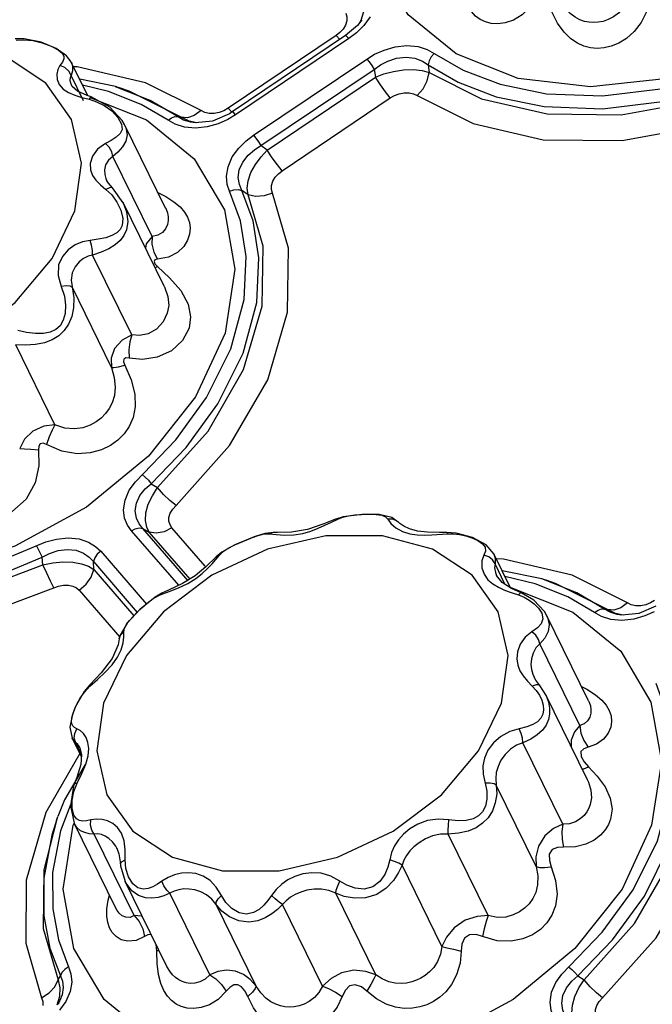
# Model space of a CAD drawing. Units: inches. Extents: x -4 to 129, y -2 to 80.
# Drawn here: x 88 to 91, y 65 to 70 of the extents above; entities that cross this region are included whole.
import ezdxf

# ---------------------------------------------------------------- set-up
doc = ezdxf.new("R2010")
doc.units = ezdxf.units.IN
doc.header["$LTSCALE"] = 1.98
doc.header["$MEASUREMENT"] = 0
doc.layers.add('R-SWTS-DET1', color=1, linetype='Continuous')

msp = doc.modelspace()

# ---------------------------------------------------------------- linework, layer by layer
at = {"layer": 'R-SWTS-DET1'}
for p, q in [((89.2399, 69.5127), (89.1828, 69.4637)), ((89.2608, 69.5399), (89.2399, 69.5127)), ((89.2561, 69.5361), (89.2518, 69.5283)), ((89.2999, 69.5541), (89.2694, 69.5121)), ((89.1558, 69.4787), (89.138, 69.4648)), ((89.2344, 69.4778), (89.1986, 69.4508)), ((89.2694, 69.5121), (89.2344, 69.4778)), ((87.6091, 69.4427), (87.6466, 69.4446)), ((87.7337, 69.4295), (87.7769, 69.413)), ((89.138, 69.4648), (88.6215, 69.117)), ((89.1828, 69.4637), (88.642, 69.0996)), ((89.1986, 69.4508), (88.6579, 69.0866)), ((89.138, 69.4648), (89.1562, 69.4459)), ((89.1986, 69.4508), (89.1895, 69.4603)), ((87.751, 69.2377), (87.5619, 69.362)), ((87.8303, 69.3374), (87.8191, 69.3212)), ((87.8729, 69.3381), (87.8508, 69.3678)), ((87.9522, 69.1766), (87.8732, 69.3375)), ((88.7433, 68.9881), (89.284, 69.3523)), ((87.8427, 69.3116), (87.8191, 69.3212)), ((87.9005, 69.3154), (87.884, 69.3156)), ((88.2277, 69.2389), (87.9005, 69.3154)), ((88.7788, 68.9387), (89.3195, 69.3028)), ((89.3195, 69.3028), (89.3256, 69.2653)), ((89.5776, 69.3241), (89.5826, 69.2873)), ((87.8743, 69.0639), (87.751, 69.2377)), ((87.9314, 69.1529), (87.872, 69.2739)), ((88.0834, 69.2203), (87.9136, 69.2553)), ((88.493, 69.106), (88.2277, 69.2389)), ((88.8091, 68.9174), (89.3256, 69.2653)), ((87.8733, 69.228), (87.8733, 69.2279)), ((87.8774, 69.2211), (87.8733, 69.2279)), ((87.9031, 69.1983), (87.8774, 69.2211)), ((88.0513, 69.1977), (87.9271, 69.2278)), ((88.2066, 69.135), (88.0513, 69.1977)), ((88.1024, 69.2142), (88.0834, 69.2203)), ((88.2502, 69.1535), (88.0837, 69.2202)), ((87.8901, 69.1792), (87.9236, 69.169)), ((87.9236, 69.169), (87.9586, 69.1602)), ((87.9586, 69.1602), (87.9941, 69.1486)), ((87.9667, 69.1667), (88.2315, 69.062)), ((88.0569, 69.123), (87.9685, 69.1711)), ((87.9685, 69.1711), (87.9685, 69.1711)), ((88.3833, 69.0759), (88.2502, 69.1535)), ((88.8801, 68.8186), (89.3966, 69.1665)), ((88.3353, 69.06), (88.2066, 69.135)), ((88.5108, 69.097), (88.493, 69.106)), ((88.6283, 69.0908), (88.5469, 69.0551)), ((88.6017, 69.1056), (88.5793, 69.0967)), ((88.6215, 69.117), (88.6017, 69.1056)), ((88.6215, 69.117), (88.6397, 69.0981)), ((88.642, 69.0996), (88.6283, 69.0908)), ((88.6431, 69.0998), (88.642, 69.0996)), ((88.3833, 69.0759), (88.3974, 69.0739)), ((88.4357, 69.0556), (88.3974, 69.0739)), ((88.4273, 69.0715), (88.3974, 69.0739)), ((88.472, 69.0476), (88.4357, 69.0556)), ((88.465, 69.0469), (88.4435, 69.0501)), ((88.5469, 69.0551), (88.465, 69.0469)), ((88.465, 69.0469), (88.465, 69.0469)), ((88.575, 69.0436), (88.5223, 69.0284)), ((88.6202, 69.064), (88.575, 69.0436)), ((88.6579, 69.0866), (88.6202, 69.064)), ((88.3232, 68.6404), (88.1275, 69.0392)), ((88.4659, 69.0225), (88.413, 69.0275)), ((88.5223, 69.0284), (88.4659, 69.0225)), ((88.8091, 68.9174), (88.7788, 68.9387)), ((88.2586, 68.5058), (88.0715, 68.887)), ((88.0413, 68.7742), (88.0415, 68.7737)), ((88.0504, 68.7593), (88.0413, 68.7742)), ((88.0123, 68.7514), (88.0378, 68.7297)), ((88.0548, 68.7381), (88.0378, 68.7297)), ((88.0378, 68.7297), (88.066, 68.7033)), ((88.0701, 68.7369), (88.0504, 68.7593)), ((88.1208, 68.666), (88.07, 68.737)), ((88.0701, 68.7369), (88.07, 68.737)), ((88.7175, 68.7046), (88.6877, 68.7248)), ((88.1204, 68.6668), (88.1208, 68.666)), ((88.3177, 68.2648), (88.1204, 68.6667)), ((88.1104, 68.6303), (88.1193, 68.591)), ((88.3232, 68.6404), (88.3232, 68.6403)), ((88.1193, 68.591), (88.1161, 68.5577)), ((88.162, 68.0351), (87.9749, 68.4162)), ((88.2672, 68.4304), (88.2842, 68.3961)), ((88.2728, 68.3748), (88.2844, 68.3621)), ((88.2736, 68.3547), (88.2844, 68.3621)), ((88.2844, 68.3621), (88.3424, 68.3082)), ((88.0652, 67.88), (87.8781, 68.2612)), ((88.3175, 68.2652), (88.3177, 68.2648)), ((87.7951, 67.6066), (87.608, 67.9877)), ((88.2552, 67.3252), (88.2854, 67.3065)), ((89.1713, 67.1671), (89.1358, 67.1562)), ((89.1454, 67.1555), (89.1701, 67.1646)), ((89.2615, 67.1785), (89.1713, 67.1671)), ((89.3442, 67.1778), (89.2615, 67.1785)), ((89.4045, 67.1631), (89.3442, 67.1778)), ((89.434, 67.1422), (89.4045, 67.1631)), ((89.1356, 67.1562), (89.0785, 67.1334)), ((89.1155, 67.1417), (89.1454, 67.1555)), ((89.1356, 67.1562), (89.1358, 67.1562)), ((89.1358, 67.1562), (89.1454, 67.1555)), ((89.4074, 67.1559), (89.3841, 67.1555)), ((89.435, 67.1412), (89.434, 67.1422)), ((89.44, 67.1365), (89.435, 67.1412)), ((88.3861, 66.84), (88.16, 67.1008)), ((88.4313, 66.8608), (88.2141, 67.1113)), ((88.2141, 67.1113), (88.2455, 67.0937)), ((88.4405, 66.8688), (88.2455, 67.0937)), ((88.5127, 66.9314), (88.3536, 67.1149)), ((88.7377, 67.0682), (88.7384, 67.0685)), ((88.8399, 67.0925), (88.7981, 67.0877)), ((89.0892, 67.0768), (88.8098, 67.012)), ((88.8399, 67.0925), (88.8391, 67.0925)), ((88.8924, 67.0794), (88.9359, 67.081)), ((89.6322, 67.0922), (89.5749, 67.093)), ((89.6663, 67.0925), (89.6322, 67.0922)), ((89.7107, 67.0893), (89.6663, 67.0925)), ((89.668, 67.0859), (89.6974, 67.086)), ((89.7895, 67.0683), (89.7107, 67.0893)), ((89.7567, 67.0764), (89.7866, 67.0668)), ((88.6545, 67.0327), (88.6547, 67.0328)), ((88.7377, 67.0682), (88.6547, 67.0328)), ((89.8541, 67.0334), (89.7895, 67.0683)), ((89.8913, 66.99), (89.8541, 67.0334)), ((88.0138, 67.0023), (88.2324, 66.7501)), ((88.8098, 67.012), (88.5439, 66.8877)), ((88.5926, 66.999), (88.5642, 66.976)), ((88.5642, 66.976), (88.5643, 66.9761)), ((88.5643, 66.9761), (88.5803, 66.9844)), ((88.5803, 66.9844), (88.5981, 67.0008)), ((89.7879, 66.8877), (89.5989, 67.012)), ((89.8434, 66.9844), (89.834, 66.9561)), ((89.851, 67.0038), (89.8434, 66.9844)), ((89.8667, 66.9765), (89.8434, 66.9844)), ((89.8913, 66.99), (89.8914, 66.9897)), ((89.9709, 66.8277), (89.8913, 66.9899)), ((87.7372, 66.9373), (87.7338, 66.9741)), ((87.9806, 66.9153), (87.9788, 66.9529)), ((87.9788, 66.9529), (88.1884, 66.711)), ((89.9443, 66.8448), (89.8967, 66.9419)), ((89.9375, 66.9654), (89.9031, 66.9659)), ((90.2647, 66.8889), (89.9375, 66.9654)), ((87.9806, 66.9153), (88.1723, 66.6941)), ((88.5439, 66.8877), (88.3132, 66.7139)), ((88.4646, 66.8859), (88.4048, 66.8489)), ((89.9113, 66.7139), (89.7879, 66.8877)), ((89.8984, 66.9008), (89.904, 66.8873)), ((89.9315, 66.853), (89.904, 66.8873)), ((90.1204, 66.8703), (89.9308, 66.9094)), ((90.0883, 66.8477), (89.9439, 66.8827)), ((90.53, 66.756), (90.2647, 66.8889)), ((89.8632, 66.8665), (89.8864, 66.8463)), ((89.8864, 66.8463), (89.9127, 66.8305)), ((89.9762, 66.8243), (89.9315, 66.853)), ((90.2437, 66.785), (90.0883, 66.8477)), ((90.1394, 66.8642), (90.1204, 66.8703)), ((90.2873, 66.8035), (90.1207, 66.8702)), ((87.9106, 66.8165), (88.1041, 66.5932)), ((88.3057, 66.8024), (88.2737, 66.7841)), ((88.298, 66.7942), (88.34, 66.8104)), ((88.3057, 66.8024), (88.298, 66.7942)), ((88.3059, 66.8025), (88.3057, 66.8024)), ((89.97, 66.8296), (89.9715, 66.8294)), ((89.9715, 66.8294), (90.2685, 66.712)), ((89.9742, 66.8055), (90.0082, 66.7942)), ((90.0218, 66.8037), (89.9762, 66.8243)), ((90.0082, 66.7942), (90.0353, 66.7834)), ((90.4203, 66.7259), (90.2873, 66.8035)), ((88.2737, 66.7841), (88.2007, 66.7239)), ((90.0353, 66.7834), (90.0606, 66.7694)), ((90.3723, 66.7101), (90.2437, 66.785)), ((90.5477, 66.747), (90.53, 66.756)), ((90.6653, 66.7408), (90.5839, 66.7051)), ((90.6387, 66.7556), (90.6163, 66.7468)), ((90.6585, 66.767), (90.6387, 66.7556)), ((88.3132, 66.7139), (88.1362, 66.5048)), ((90.1439, 66.695), (90.1325, 66.7145)), ((90.3435, 66.2882), (90.1441, 66.6945)), ((90.4203, 66.7259), (90.4344, 66.7239)), ((90.4727, 66.7056), (90.4344, 66.7239)), ((90.4643, 66.7215), (90.4344, 66.7239)), ((90.509, 66.6976), (90.4727, 66.7056)), ((90.502, 66.6969), (90.4805, 66.7001)), ((90.5839, 66.7051), (90.502, 66.6969)), ((90.502, 66.6969), (90.502, 66.6969)), ((90.612, 66.6936), (90.5592, 66.6785)), ((90.6572, 66.714), (90.612, 66.6936)), ((88.1267, 66.6358), (88.1361, 66.6539)), ((90.5029, 66.6725), (90.45, 66.6775)), ((90.5592, 66.6785), (90.5029, 66.6725)), ((88.1063, 66.6026), (88.1021, 66.5844)), ((88.1243, 66.6184), (88.1267, 66.6358)), ((88.1245, 66.5948), (88.1243, 66.6184)), ((90.0989, 66.6364), (90.0732, 66.6184)), ((88.1021, 66.5844), (88.1021, 66.5845)), ((90.3023, 66.1712), (90.1114, 66.5604)), ((88.1362, 66.5048), (88.0274, 66.2772)), ((88.0681, 66.461), (88.0941, 66.4976)), ((87.9609, 66.3653), (87.9338, 66.3326)), ((87.9609, 66.3654), (87.9609, 66.3653)), ((87.9609, 66.3653), (87.9622, 66.3587)), ((87.9622, 66.3587), (87.9979, 66.3911)), ((90.0512, 66.3828), (90.0748, 66.3587)), ((90.0928, 66.3651), (90.0748, 66.3587)), ((90.0836, 66.4023), (90.0838, 66.402)), ((90.0921, 66.3872), (90.0837, 66.4023)), ((90.1107, 66.3618), (90.0921, 66.3872)), ((87.9338, 66.3326), (87.8917, 66.2578)), ((87.9156, 66.3006), (87.936, 66.3301)), ((87.936, 66.3301), (87.9622, 66.3587)), ((90.1395, 66.3171), (90.1107, 66.3618)), ((90.1107, 66.3618), (90.1107, 66.3618)), ((90.3369, 65.9148), (90.1395, 66.3172)), ((90.1395, 66.3172), (90.1395, 66.3171)), ((90.1395, 66.3171), (90.1432, 66.309)), ((87.8888, 66.2474), (87.9002, 66.2727)), ((87.9002, 66.2727), (87.9156, 66.3006)), ((90.3436, 66.2881), (90.3436, 66.288)), ((87.8761, 66.2069), (87.8808, 66.2249)), ((87.8917, 66.2578), (87.8766, 66.2168)), ((87.8808, 66.2249), (87.8888, 66.2474)), ((90.1285, 66.2455), (90.1251, 66.2249)), ((90.1266, 66.2683), (90.1285, 66.2455)), ((87.8768, 66.2176), (87.8665, 66.1621)), ((87.8665, 66.1621), (87.8772, 66.1107)), ((87.8875, 66.1098), (87.8892, 66.1334)), ((87.8994, 66.1556), (87.8881, 66.1615)), ((87.8892, 66.1334), (87.8994, 66.1556)), ((87.8772, 66.1107), (87.8771, 66.1109)), ((87.9214, 66.0206), (87.8771, 66.1109)), ((87.8831, 66.1009), (87.8772, 66.1107)), ((87.8948, 66.0885), (87.8831, 66.1009)), ((87.8948, 66.0885), (87.8875, 66.1098)), ((87.9221, 66.033), (87.8948, 66.0885)), ((90.2202, 65.6993), (90.0293, 66.0885)), ((87.9134, 66.037), (87.7514, 65.7549)), ((87.9137, 66.0648), (87.9136, 66.065)), ((87.9137, 66.0648), (87.9222, 66.0326)), ((87.9222, 66.0326), (87.919, 65.9852)), ((87.9422, 65.986), (87.9536, 66.0264)), ((90.3217, 65.9974), (90.3427, 65.9731)), ((87.9392, 65.9842), (87.8413, 65.8165)), ((87.901, 65.8959), (87.9235, 65.942)), ((87.9235, 65.942), (87.9422, 65.986)), ((90.313, 65.9635), (90.3214, 65.9644)), ((90.3214, 65.9644), (90.3427, 65.9731)), ((90.3427, 65.9731), (90.3848, 65.9284)), ((87.8885, 65.895), (87.8835, 65.8813)), ((87.8885, 65.895), (87.8885, 65.895)), ((90.3369, 65.9148), (90.3374, 65.9138)), ((87.8835, 65.8813), (87.8687, 65.788)), ((90.094, 65.4971), (89.903, 65.8862)), ((87.8413, 65.8165), (87.8089, 65.7362)), ((87.8778, 65.7738), (87.8777, 65.8139)), ((87.8694, 65.7924), (87.8207, 65.6681)), ((87.8687, 65.788), (87.8865, 65.7049)), ((87.8854, 65.7433), (87.8778, 65.7738)), ((87.8017, 65.7167), (87.8087, 65.7359)), ((87.8816, 65.6945), (87.8865, 65.7049)), ((88.0859, 65.2986), (87.8865, 65.7049)), ((87.8868, 65.7043), (87.8865, 65.7048)), ((88.1734, 65.2636), (87.9824, 65.6528)), ((89.8633, 65.2636), (89.6724, 65.6528)), ((88.0908, 65.5849), (88.1007, 65.558)), ((88.091, 65.5845), (88.0908, 65.5849)), ((88.1007, 65.558), (88.108, 65.5104)), ((88.1153, 65.5221), (88.1309, 65.5299)), ((88.1339, 65.4887), (88.1309, 65.5299)), ((88.1079, 65.5105), (88.1088, 65.5015)), ((88.108, 65.5104), (88.1079, 65.5105)), ((88.1088, 65.5015), (88.1308, 65.4267)), ((88.146, 65.4482), (88.1339, 65.4887)), ((89.6435, 65.1155), (89.4525, 65.5047)), ((88.3299, 65.021), (88.1307, 65.4269)), ((88.1308, 65.4267), (88.1307, 65.4269)), ((88.0429, 65.2959), (88.0489, 65.3371)), ((88.0489, 65.3371), (88.0551, 65.3613)), ((88.5346, 64.9807), (88.3436, 65.3699)), ((89.3273, 64.9807), (89.1363, 65.3699)), ((88.0859, 65.2984), (88.0859, 65.2985)), ((88.7557, 64.9265), (88.5647, 65.3157)), ((89.0727, 64.9265), (88.8817, 65.3157)), ((88.2816, 65.0944), (88.2788, 65.1252)), ((88.2917, 65.0989), (88.2816, 65.0944)), ((88.2838, 65.0353), (88.2816, 65.0944)), ((88.33, 65.0209), (88.3298, 65.0212)), ((87.8101, 64.9565), (87.8208, 64.9753)), ((90.2922, 64.9753), (90.3224, 64.9565)), ((87.7314, 64.8713), (87.7677, 64.8943)), ((87.8084, 64.8401), (87.8084, 64.84)), ((87.8475, 64.8541), (87.817, 64.8122))]:
    msp.add_line(p, q, dxfattribs=at)
for points in [[(92.0972, 70.3944), (91.9562, 70.0903), (91.7306, 69.8069), (91.4358, 69.5636), (91.092, 69.3768), (90.7225, 69.2595), (90.3525, 69.2194), (90.0073, 69.2595), (89.7104, 69.3768), (89.482, 69.5636), (89.3376, 69.8069), (89.2871, 70.0903), (89.334, 70.3944)], [(90.0655, 69.6025), (90.0264, 69.5634), (89.9852, 69.538), (89.9459, 69.5243), (89.9102, 69.5197), (89.8785, 69.5219), (89.8506, 69.5294), (89.826, 69.5412), (89.8041, 69.5574), (89.7845, 69.5785), (89.7673, 69.6054), (89.7531, 69.6396), (89.7425, 69.6826), (89.7362, 69.7353)], [(89.2625, 69.6565), (89.2705, 69.6179), (89.2687, 69.5768), (89.2561, 69.5361)], [(90.5251, 69.6265), (90.5084, 69.5969), (90.4863, 69.5717), (90.462, 69.5531), (90.4374, 69.5402), (90.4132, 69.5321), (90.39, 69.5276), (90.3677, 69.5263), (90.3459, 69.5278), (90.3242, 69.5321), (90.302, 69.5398), (90.279, 69.5519), (90.2553, 69.5696), (90.2312, 69.5945), (90.2081, 69.6265)], [(89.1838, 69.5712), (89.189, 69.5538), (89.1889, 69.5345)], [(90.6194, 69.5774), (90.5947, 69.5271), (90.5617, 69.4835), (90.5253, 69.4508), (90.4883, 69.4281), (90.4522, 69.4135), (90.4176, 69.4055), (90.3846, 69.4032), (90.3528, 69.4059), (90.3215, 69.4136), (90.2901, 69.4274), (90.2584, 69.4487), (90.2266, 69.4798), (90.1959, 69.5228), (90.1681, 69.5774)], [(89.1889, 69.5345), (89.1828, 69.5145), (89.1713, 69.4955), (89.1558, 69.4787)], [(87.7298, 69.4322), (87.6484, 69.4488), (87.6045, 69.4493)], [(87.6466, 69.4446), (87.6887, 69.4404), (87.7337, 69.4295)], [(87.8508, 69.3678), (87.801, 69.402), (87.7298, 69.4322)], [(89.1895, 69.4603), (89.1838, 69.4639), (89.1828, 69.4637)], [(87.7769, 69.413), (87.8102, 69.3955), (87.83, 69.3804), (87.8379, 69.3666), (87.8372, 69.3525), (87.8303, 69.3374)], [(89.284, 69.3523), (89.3217, 69.3749), (89.3669, 69.3952), (89.4196, 69.4104), (89.476, 69.4164), (89.5289, 69.4114), (89.5729, 69.3975), (89.6066, 69.3788)], [(89.6066, 69.3788), (89.5925, 69.3625), (89.5825, 69.3435), (89.5776, 69.3241)], [(89.6066, 69.3788), (89.7447, 69.2992), (89.9207, 69.2319), (90.1423, 69.1862), (90.4108, 69.1758), (90.7009, 69.2113), (90.9684, 69.2844), (91.241, 69.3971)], [(87.8733, 69.3375), (87.8792, 69.3171), (87.8783, 69.2957), (87.872, 69.2739)], [(89.284, 69.3523), (89.2954, 69.3381), (89.3077, 69.3209), (89.3195, 69.3028)], [(89.3195, 69.3028), (89.3492, 69.3239), (89.385, 69.3427), (89.4269, 69.3565), (89.4719, 69.3615), (89.5144, 69.3561), (89.5501, 69.3423), (89.5776, 69.3241)], [(87.8191, 69.3212), (87.8085, 69.3023), (87.8034, 69.2798), (87.8053, 69.2548), (87.8156, 69.2303), (87.8341, 69.209)], [(87.872, 69.2739), (87.8613, 69.295), (87.8427, 69.3116)], [(89.3256, 69.2653), (89.3664, 69.2808), (89.4121, 69.2932), (89.4601, 69.3007), (89.5067, 69.3021), (89.5484, 69.2973), (89.5826, 69.2873)], [(89.5251, 69.1775), (89.5531, 69.2102), (89.573, 69.2483), (89.5826, 69.2873)], [(89.5776, 69.3241), (89.7205, 69.2418), (89.9025, 69.1721), (90.1316, 69.1248), (90.4095, 69.114), (90.7097, 69.1507), (90.9865, 69.2264), (91.2232, 69.3241)], [(89.5826, 69.2873), (89.8323, 69.1623), (90.146, 69.09), (90.4999, 69.0859), (90.8676, 69.1531), (91.2265, 69.2873)], [(87.872, 69.2739), (87.8676, 69.2635), (87.8668, 69.25), (87.8706, 69.2341), (87.8733, 69.228)], [(89.3966, 69.1665), (89.3738, 69.1948), (89.3491, 69.2291), (89.3256, 69.2653)], [(87.8341, 69.209), (87.8596, 69.1921), (87.8901, 69.1792)], [(87.9685, 69.1711), (87.9495, 69.1776), (87.9031, 69.1983)], [(88.3974, 69.0739), (88.1488, 69.1985), (88.1034, 69.2139)], [(89.3966, 69.1665), (89.4164, 69.1779), (89.4389, 69.1867), (89.4627, 69.1915), (89.4862, 69.1914), (89.5074, 69.1865), (89.5251, 69.1775)], [(87.9685, 69.1711), (87.9655, 69.1699), (87.9586, 69.1602)], [(87.9941, 69.1486), (88.0307, 69.1302), (88.0663, 69.1043), (88.096, 69.073)], [(89.5251, 69.1775), (89.7918, 69.044), (90.1269, 68.967), (90.5047, 68.9629), (90.8971, 69.0349), (91.2783, 69.1775)], [(88.1271, 69.0399), (88.1163, 69.0587), (88.0569, 69.123)], [(88.493, 69.106), (88.4605, 69.0827), (88.4273, 69.0715)], [(88.5793, 69.0967), (88.5554, 69.092), (88.532, 69.092), (88.5108, 69.097)], [(88.6579, 69.0866), (88.6488, 69.0961), (88.6431, 69.0998)], [(87.8901, 68.6272), (87.922, 68.8548), (87.8743, 69.0639)], [(88.096, 69.073), (88.1136, 69.042), (88.1163, 69.0165), (88.1065, 68.9962), (88.0875, 68.9788)], [(88.2315, 69.062), (88.4599, 68.8753), (88.6043, 68.6319), (88.6547, 68.3485), (88.6078, 68.0444)], [(88.3353, 69.06), (88.3516, 69.0716), (88.3683, 69.0771), (88.3833, 69.0759)], [(88.413, 69.0275), (88.369, 69.0414), (88.3353, 69.06)], [(88.4435, 69.0501), (88.4092, 69.0611), (88.3833, 69.0759)], [(88.1278, 69.0385), (88.1338, 69.0243), (88.1397, 68.9899), (88.1334, 68.9596), (88.1177, 68.9323), (88.0961, 68.9081), (88.0715, 68.887)], [(88.0365, 68.9496), (87.9986, 68.9226), (87.9738, 68.888), (87.9637, 68.8536), (87.9653, 68.8231), (87.9751, 68.797), (87.991, 68.7736), (88.0123, 68.7514)], [(88.0875, 68.9788), (88.0632, 68.9635), (88.0365, 68.9496)], [(88.0715, 68.887), (88.066, 68.9096), (88.0536, 68.9317), (88.0365, 68.9496)], [(88.6294, 68.7207), (88.618, 68.7534), (88.6141, 68.7931), (88.6215, 68.8382), (88.642, 68.8847), (88.6725, 68.9267), (88.7075, 68.961), (88.7433, 68.9881)], [(88.7433, 68.9881), (88.7547, 68.9739), (88.767, 68.9568), (88.7788, 68.9387)], [(88.6877, 68.7248), (88.676, 68.7527), (88.6708, 68.786), (88.6755, 68.8229), (88.6919, 68.86), (88.7177, 68.8927), (88.7477, 68.9187), (88.7788, 68.9387)], [(88.7175, 68.7046), (88.7135, 68.7351), (88.718, 68.7709), (88.7313, 68.8099), (88.7527, 68.8491), (88.7795, 68.8856), (88.8091, 68.9174)], [(88.8801, 68.8186), (88.8573, 68.847), (88.8326, 68.8813), (88.8091, 68.9174)], [(88.0715, 68.887), (88.0505, 68.8701), (88.0371, 68.8468), (88.0318, 68.8226), (88.0327, 68.8008), (88.038, 68.7817), (88.0413, 68.7742)], [(88.8343, 68.7122), (88.8291, 68.7297), (88.8293, 68.749), (88.8353, 68.7689), (88.8469, 68.788), (88.8624, 68.8048), (88.8801, 68.8186)], [(88.07, 68.737), (88.067, 68.7388), (88.0548, 68.7381)], [(88.1791, 67.3346), (88.3716, 67.534), (88.5189, 67.7358), (88.635, 67.9692), (88.698, 68.2041), (88.7081, 68.409), (88.6809, 68.5799), (88.6294, 68.7207)], [(88.2552, 67.3252), (88.4212, 67.4971), (88.5736, 67.706), (88.6936, 67.9476), (88.7587, 68.1905), (88.7691, 68.4025), (88.7409, 68.5792), (88.6877, 68.7248)], [(88.2864, 68.7153), (88.3248, 68.6961), (88.3635, 68.6711)], [(88.6294, 68.7207), (88.6498, 68.7276), (88.6701, 68.7291), (88.6877, 68.7248)], [(88.066, 68.7033), (88.0912, 68.6696), (88.1104, 68.6303)], [(88.3635, 68.6711), (88.3925, 68.6463), (88.4135, 68.6215), (88.428, 68.5966), (88.437, 68.5711), (88.4406, 68.5445), (88.4383, 68.5165), (88.4287, 68.487), (88.41, 68.4569), (88.3798, 68.4285), (88.3366, 68.4061), (88.2842, 68.3961)], [(88.2854, 67.3065), (88.5261, 67.5758), (88.6961, 67.87), (88.7851, 68.1717), (88.7888, 68.4585), (88.7175, 68.7046)], [(88.3736, 67.2212), (88.6293, 67.5071), (88.8111, 67.8211), (88.9063, 68.1431), (88.9105, 68.4494), (88.8343, 68.7122)], [(88.8343, 68.7122), (88.7934, 68.6986), (88.7528, 68.6959), (88.7175, 68.7046)], [(86.0063, 68.1905), (86.1296, 68.0167), (86.3186, 67.8924), (86.558, 67.8276), (86.8284, 67.8276), (87.1078, 67.8924), (87.3736, 68.0167), (87.6044, 68.1905), (87.7813, 68.3996), (87.8901, 68.6272)], [(88.1208, 68.666), (88.1367, 68.622), (88.1423, 68.5769), (88.1362, 68.5362)], [(88.3232, 68.6403), (88.3256, 68.6352), (88.3318, 68.6176), (88.3352, 68.5996), (88.3355, 68.5809), (88.3319, 68.5616), (88.3234, 68.5422), (88.3086, 68.5242), (88.2864, 68.5107), (88.2586, 68.5058)], [(88.1161, 68.5577), (88.1062, 68.5379), (88.0899, 68.522), (88.0671, 68.5092), (88.0374, 68.4991), (88.0018, 68.4917), (87.9627, 68.4866)], [(88.1362, 68.5362), (88.1246, 68.51), (88.1069, 68.4865), (88.0828, 68.4654), (88.052, 68.4463), (88.0152, 68.4297), (87.9749, 68.4162)], [(87.9627, 68.4866), (87.9263, 68.4794), (87.8909, 68.4647), (87.858, 68.4418), (87.8303, 68.4101), (87.8124, 68.3693), (87.8101, 68.3196), (87.8254, 68.2667)], [(87.9749, 68.4162), (87.9741, 68.4381), (87.9698, 68.463), (87.9627, 68.4866)], [(88.2586, 68.5058), (88.2314, 68.4704), (88.2268, 68.4499)], [(88.2586, 68.5058), (88.2584, 68.4682), (88.2672, 68.4304)], [(87.9749, 68.4162), (87.9529, 68.4109), (87.9312, 68.4001), (87.9104, 68.3834), (87.8918, 68.3606), (87.8778, 68.3317), (87.8724, 68.2972)], [(88.2842, 68.3961), (88.2725, 68.3935), (88.2681, 68.3862), (88.2728, 68.3748)], [(87.8724, 68.2972), (87.8859, 68.2121), (87.8843, 68.1653), (87.8751, 68.1229), (87.8598, 68.0862), (87.839, 68.0557), (87.8131, 68.0311), (87.7816, 68.012), (87.7444, 67.998), (87.7016, 67.9892), (87.6547, 67.9858), (87.608, 67.9877)], [(88.3424, 68.3082), (88.3957, 68.2469), (88.4313, 68.182), (88.4431, 68.1208), (88.4355, 68.0671)], [(87.8254, 68.2667), (87.84, 68.2206), (87.8456, 68.1769), (87.8433, 68.1379), (87.8344, 68.1052), (87.8195, 68.0794), (87.799, 68.0605), (87.7725, 68.0481), (87.7401, 68.0418), (87.7021, 68.0413), (87.6599, 68.0465), (87.6174, 68.0561)], [(87.8782, 68.2612), (87.8676, 68.2674), (87.8489, 68.2693), (87.8254, 68.2667)], [(88.3177, 68.2648), (88.3343, 68.2185), (88.3381, 68.1756), (88.3315, 68.1384)], [(88.3315, 68.1384), (88.3121, 68.0978), (88.28, 68.0631), (88.2403, 68.0407), (88.1993, 68.0321), (88.162, 68.0351)], [(88.4355, 68.0671), (88.4049, 68.0086), (88.3511, 67.9591), (88.2833, 67.9283), (88.2131, 67.9183), (88.1493, 67.9249)], [(88.6078, 68.0444), (88.4668, 67.7403), (88.2412, 67.4569), (87.9464, 67.2136), (87.6026, 67.0269), (87.2331, 66.9095), (86.8632, 66.8694), (86.5179, 66.9095), (86.221, 67.0269), (85.9926, 67.2136), (85.8482, 67.4569), (85.7978, 67.7403), (85.8433, 68.0353)], [(88.162, 68.0351), (88.1158, 68.0102), (88.0801, 67.9703), (88.0629, 67.9248), (88.0652, 67.88)], [(88.162, 68.035), (88.1525, 68.0015), (88.1481, 67.9635), (88.1493, 67.9249)], [(88.1493, 67.9249), (88.1338, 67.9259), (88.1238, 67.9198), (88.1223, 67.9071), (88.1281, 67.891)], [(88.1281, 67.891), (88.1588, 67.8211), (88.1765, 67.7522), (88.1785, 67.6915), (88.1684, 67.6408), (88.15, 67.5988), (88.1257, 67.5636), (88.0959, 67.5335), (88.0601, 67.5078), (88.0167, 67.4867), (87.9639, 67.4722), (87.9004, 67.4683), (87.8277, 67.4808), (87.754, 67.5123)], [(88.0652, 67.88), (88.0784, 67.8325), (88.0831, 67.7861), (88.0789, 67.7455), (88.0683, 67.7116), (88.0535, 67.6834), (88.0358, 67.6594), (88.0152, 67.6386), (87.9912, 67.6203), (87.9628, 67.6045), (87.9288, 67.5923), (87.8883, 67.5863), (87.8421, 67.5902), (87.7951, 67.6066)], [(88.0652, 67.88), (88.0766, 67.88), (88.0983, 67.8837), (88.1281, 67.891)], [(87.7951, 67.6066), (87.7417, 67.6004), (87.6894, 67.5755), (87.6491, 67.5377), (87.6265, 67.4931)], [(87.7951, 67.6066), (87.7813, 67.581), (87.7672, 67.5485), (87.754, 67.5123)], [(87.6265, 67.4931), (87.6492, 67.4921), (87.6804, 67.4901), (87.7171, 67.4874)], [(87.754, 67.5123), (87.738, 67.5184), (87.7248, 67.5161), (87.7178, 67.5046), (87.7171, 67.4874)], [(87.7171, 67.4874), (87.718, 67.4107), (87.7003, 67.3293), (87.6572, 67.2518), (87.5892, 67.1903), (87.5041, 67.1539), (87.4135, 67.1475), (87.329, 67.1706), (87.2589, 67.2149), (87.2043, 67.2688)], [(88.2115, 67.3682), (88.2261, 67.3565), (88.2413, 67.3416), (88.2552, 67.3252)], [(88.16, 67.1008), (88.1415, 67.1269), (88.1278, 67.16), (88.1226, 67.2008), (88.1299, 67.2472), (88.1501, 67.2935), (88.1791, 67.3346)], [(88.2141, 67.1113), (88.1968, 67.1336), (88.1837, 67.1613), (88.1781, 67.1948), (88.1838, 67.2319), (88.2011, 67.2683), (88.2266, 67.2999), (88.2552, 67.3252)], [(88.2455, 67.0937), (88.2333, 67.118), (88.2273, 67.149), (88.2296, 67.1861), (88.2408, 67.2267), (88.2601, 67.2679), (88.2854, 67.3065)], [(88.3736, 67.2212), (88.344, 67.2443), (88.3134, 67.2739), (88.2854, 67.3065)], [(88.3536, 67.1149), (88.3445, 67.1287), (88.3393, 67.1455), (88.3395, 67.1645), (88.3458, 67.1844), (88.3576, 67.2038), (88.3736, 67.2212)], [(89.1701, 67.1646), (89.197, 67.1712), (89.2267, 67.1757), (89.2596, 67.1783)], [(89.2596, 67.1783), (89.2952, 67.1792), (89.3288, 67.1784)], [(89.3288, 67.1784), (89.3555, 67.1748), (89.3735, 67.1672), (89.3841, 67.1555)], [(89.0785, 67.1334), (89.0017, 67.1072), (88.9254, 67.0939)], [(89.0165, 67.0988), (89.0513, 67.1121), (89.0841, 67.1267), (89.1155, 67.1417)], [(89.3841, 67.1555), (89.3987, 67.1354), (89.4228, 67.1145), (89.4541, 67.0971), (89.4892, 67.0859)], [(89.434, 67.1422), (89.428, 67.1473), (89.4074, 67.1559)], [(89.4889, 67.109), (89.4608, 67.122), (89.4425, 67.1344), (89.44, 67.1365)], [(88.16, 67.1008), (88.1788, 67.1103), (88.1975, 67.1139), (88.2141, 67.1113)], [(88.3536, 67.1149), (88.3162, 67.0959), (88.2786, 67.0885), (88.2455, 67.0937)], [(88.7981, 67.0877), (88.7514, 67.0734), (88.7384, 67.0685)], [(88.7384, 67.0685), (88.7653, 67.0782), (88.7946, 67.0852), (88.8184, 67.0859)], [(88.8391, 67.0925), (88.8365, 67.0924), (88.8184, 67.0859)], [(88.8184, 67.0859), (88.8519, 67.0821), (88.8924, 67.0794)], [(88.9254, 67.0939), (88.8586, 67.0923), (88.8391, 67.0925)], [(88.9359, 67.081), (88.9783, 67.0879), (89.0165, 67.0988)], [(89.5989, 67.012), (89.3595, 67.0768), (89.0892, 67.0768)], [(89.5749, 67.093), (89.5268, 67.0985), (89.4889, 67.109)], [(89.4892, 67.0859), (89.5246, 67.0806), (89.5597, 67.0793)], [(89.5597, 67.0793), (89.5954, 67.0806), (89.668, 67.0859)], [(89.6663, 67.0925), (89.6665, 67.0924), (89.668, 67.0859)], [(89.6974, 67.086), (89.7269, 67.0828), (89.7567, 67.0764)], [(86.1172, 67.0288), (86.2554, 66.9492), (86.4313, 66.8819), (86.6529, 66.8362), (86.9215, 66.8258), (87.2115, 66.8613), (87.479, 66.9345), (87.7517, 67.0471)], [(87.7076, 67.0288), (87.7153, 67.0125), (87.7338, 66.9741)], [(87.7517, 67.0471), (87.8026, 67.0609), (87.8574, 67.0664), (87.9105, 67.0612), (87.9553, 67.0463), (87.9892, 67.0256), (88.0138, 67.0023)], [(88.6542, 67.0325), (88.639, 67.0254), (88.5926, 66.999)], [(88.5981, 67.0008), (88.6226, 67.0167), (88.6545, 67.0327)], [(88.6547, 67.0328), (88.6924, 67.0493), (88.7307, 67.0654), (88.7377, 67.0682)], [(89.7866, 67.0668), (89.8147, 67.054), (89.8375, 67.0387), (89.8499, 67.0219), (89.851, 67.0038)], [(87.7338, 66.9741), (87.7689, 66.9919), (87.8096, 67.0056), (87.8533, 67.0115), (87.8958, 67.0073), (87.9317, 66.9937), (87.9589, 66.9746), (87.9788, 66.9529)], [(88.0138, 67.0023), (87.9974, 66.9881), (87.9852, 66.9709), (87.9788, 66.9529)], [(88.4292, 66.8489), (88.4673, 66.8722), (88.4983, 66.8961), (88.5236, 66.9199), (88.5452, 66.9431), (88.5803, 66.9844)], [(88.5643, 66.9761), (88.5149, 66.9275), (88.4646, 66.8859)], [(89.8967, 66.9419), (89.8854, 66.9616), (89.8667, 66.9765)], [(89.8914, 66.9897), (89.8978, 66.9687), (89.8967, 66.9419)], [(86.0882, 66.9741), (86.2311, 66.8918), (86.4131, 66.8221), (86.6422, 66.7748), (86.9201, 66.764), (87.2203, 66.8007), (87.4971, 66.8764), (87.7338, 66.9741)], [(86.0932, 66.9373), (86.3429, 66.8123), (86.6566, 66.74), (87.0105, 66.736), (87.3782, 66.8031), (87.7372, 66.9373)], [(87.7372, 66.9373), (87.7842, 66.9473), (87.833, 66.9521), (87.88, 66.9507), (87.9217, 66.9433), (87.9554, 66.9309), (87.9806, 66.9153)], [(87.7889, 66.8275), (87.7737, 66.8602), (87.7557, 66.8983), (87.7372, 66.9373)], [(89.834, 66.9561), (89.8344, 66.9239), (89.8449, 66.8927), (89.8632, 66.8665)], [(89.8967, 66.9419), (89.8941, 66.9233), (89.8984, 66.9008)], [(87.9106, 66.8165), (87.9435, 66.8448), (87.9678, 66.8792), (87.9806, 66.9153)], [(87.7889, 66.8275), (87.8122, 66.8365), (87.8364, 66.8414), (87.8599, 66.8415), (87.8808, 66.8367), (87.8979, 66.8279), (87.9106, 66.8165)], [(88.4048, 66.8489), (88.3402, 66.8181), (88.3059, 66.8025)], [(88.34, 66.8104), (88.3853, 66.8281), (88.4292, 66.8489)], [(90.4344, 66.7239), (90.1857, 66.8485), (90.1404, 66.8639)], [(86.0358, 66.8275), (86.3024, 66.694), (86.6375, 66.617), (87.0153, 66.6129), (87.4078, 66.6849), (87.7889, 66.8275)], [(88.2354, 66.755), (88.2646, 66.7765), (88.298, 66.7942)], [(89.9127, 66.8305), (89.942, 66.8173), (89.9742, 66.8055)], [(90.0218, 66.8037), (90.0171, 66.8029), (90.0082, 66.7942)], [(90.1325, 66.7145), (90.0816, 66.7686), (90.0218, 66.8037)], [(88.1882, 66.7117), (88.2103, 66.7329), (88.2354, 66.755)], [(90.0606, 66.7694), (90.0842, 66.7519), (90.1049, 66.7309), (90.1204, 66.7066), (90.1258, 66.6806)], [(90.53, 66.756), (90.4975, 66.7327), (90.4643, 66.7215)], [(90.6163, 66.7468), (90.5924, 66.742), (90.569, 66.7421), (90.5477, 66.747)], [(88.2007, 66.7239), (88.1393, 66.6595), (88.1063, 66.6026)], [(88.1361, 66.6539), (88.1506, 66.6723), (88.1683, 66.6916), (88.1882, 66.7117)], [(89.9271, 66.2772), (89.959, 66.5048), (89.9113, 66.7139)], [(90.1441, 66.6945), (90.1469, 66.6884), (90.1556, 66.6534), (90.151, 66.619), (90.1349, 66.5879), (90.1114, 66.5604)], [(90.2685, 66.712), (90.4969, 66.5253), (90.6413, 66.2819), (90.6917, 65.9986), (90.6448, 65.6945)], [(90.3723, 66.7101), (90.3886, 66.7217), (90.4053, 66.7272), (90.4203, 66.7259)], [(90.45, 66.6775), (90.406, 66.6914), (90.3723, 66.7101)], [(90.4805, 66.7001), (90.4462, 66.7111), (90.4203, 66.7259)], [(90.1258, 66.6806), (90.1179, 66.6569), (90.0989, 66.6364)], [(88.1021, 66.5845), (88.1087, 66.6022), (88.1243, 66.6184)], [(90.0732, 66.6184), (90.041, 66.5921), (90.0171, 66.5587), (90.0035, 66.5228), (90.0002, 66.4887), (90.0049, 66.4589), (90.0156, 66.4322), (90.0312, 66.4072), (90.0512, 66.3828)], [(90.1114, 66.5604), (90.1048, 66.5819), (90.0914, 66.6022), (90.0732, 66.6184)], [(88.1021, 66.5845), (88.0966, 66.5563), (88.069, 66.4911)], [(88.0941, 66.4976), (88.1111, 66.5327), (88.1207, 66.5655), (88.1245, 66.5948)], [(90.1114, 66.5604), (90.0922, 66.5414), (90.0782, 66.5163), (90.0704, 66.4885), (90.0685, 66.4618), (90.0713, 66.438), (90.0775, 66.4166), (90.0836, 66.4023)], [(88.069, 66.4911), (88.016, 66.4223), (87.9609, 66.3654)], [(87.9979, 66.3911), (88.0346, 66.425), (88.0681, 66.461)], [(90.1107, 66.3618), (90.1061, 66.365), (90.0928, 66.3651)], [(90.2161, 64.9846), (90.4088, 65.1842), (90.5562, 65.3863), (90.6722, 65.6198), (90.735, 65.8545), (90.7451, 66.0592), (90.7179, 66.23), (90.6664, 66.3707)], [(90.2922, 64.9753), (90.4584, 65.1473), (90.6108, 65.3565), (90.7308, 65.5982), (90.7957, 65.8409), (90.8061, 66.0527), (90.7779, 66.2293), (90.7247, 66.3748)], [(90.0748, 66.3587), (90.0932, 66.3383), (90.1084, 66.3158)], [(90.3094, 66.3576), (90.3354, 66.3445), (90.3767, 66.318)], [(90.3224, 64.9565), (90.563, 65.2258), (90.7331, 65.52), (90.822, 65.8217), (90.8258, 66.1085), (90.7545, 66.3547)], [(90.3767, 66.318), (90.4068, 66.2923), (90.428, 66.2672), (90.4423, 66.2422), (90.4507, 66.2168), (90.4533, 66.1903), (90.4495, 66.1625), (90.4374, 66.1336), (90.4152, 66.1053), (90.3819, 66.0814), (90.3422, 66.067)], [(90.4106, 64.8713), (90.6662, 65.1571), (90.848, 65.4711), (90.9433, 65.7931), (90.9474, 66.0994), (90.8713, 66.3622)], [(88.0274, 66.2772), (87.9956, 66.0496), (88.0432, 65.8405)], [(88.0432, 65.8405), (88.1666, 65.6667), (88.3556, 65.5424), (88.595, 65.4776), (88.8653, 65.4776), (89.1448, 65.5424), (89.4106, 65.6667), (89.6414, 65.8405), (89.8183, 66.0496), (89.9271, 66.2772)], [(90.1084, 66.3158), (90.1198, 66.2922), (90.1266, 66.2683)], [(90.1432, 66.309), (90.1527, 66.2816), (90.1577, 66.2533), (90.1575, 66.2254), (90.1522, 66.1991)], [(90.3436, 66.288), (90.3463, 66.282), (90.3522, 66.2648), (90.355, 66.2473), (90.3544, 66.2292), (90.3495, 66.2108), (90.3392, 66.1932), (90.3228, 66.179), (90.3023, 66.1712)], [(90.1251, 66.2249), (90.1156, 66.2054), (90.0998, 66.189), (90.0775, 66.1753), (90.048, 66.1642), (90.012, 66.1556)], [(87.8881, 66.1615), (87.8802, 66.1692), (87.8756, 66.1791), (87.8743, 66.1916), (87.8761, 66.2069)], [(90.1522, 66.1991), (90.1407, 66.1727), (90.1231, 66.1486), (90.0988, 66.1264), (90.0674, 66.1061), (90.0293, 66.0885)], [(87.9433, 66.1133), (87.9307, 66.1322), (87.9157, 66.1465), (87.8994, 66.1556)], [(90.012, 66.1556), (89.967, 66.1422), (89.925, 66.1191), (89.8891, 66.088), (89.8626, 66.0525), (89.8464, 66.0156), (89.8393, 65.9777), (89.8406, 65.9379), (89.8499, 65.8959)], [(90.0293, 66.0885), (90.0272, 66.1098), (90.0212, 66.1334), (90.012, 66.1556)], [(90.3023, 66.1712), (90.2767, 66.1412), (90.2605, 66.1006), (90.261, 66.0696)], [(90.3023, 66.1712), (90.3068, 66.1346), (90.3206, 66.0987), (90.3422, 66.067)], [(87.9136, 66.065), (87.9116, 66.0689), (87.9035, 66.0807), (87.8948, 66.0885)], [(87.9536, 66.0264), (87.9565, 66.0613), (87.9523, 66.09), (87.9433, 66.1133)], [(90.0293, 66.0885), (89.9994, 66.0771), (89.9708, 66.0581), (89.9453, 66.033), (89.9251, 66.0046), (89.9111, 65.9758), (89.9028, 65.9468), (89.9002, 65.9171), (89.903, 65.8862)], [(90.3422, 66.067), (90.3208, 66.0599), (90.3069, 66.0462), (90.3074, 66.0235), (90.3217, 65.9974)], [(87.919, 65.9852), (87.8995, 65.9227), (87.8885, 65.895)], [(87.8777, 65.8139), (87.8858, 65.8564), (87.901, 65.8959)], [(87.8885, 65.895), (87.8906, 65.8963), (87.901, 65.8959)], [(89.8499, 65.8959), (89.8578, 65.8577), (89.8581, 65.8198), (89.8509, 65.7864), (89.837, 65.7593), (89.8172, 65.7389), (89.7917, 65.7248), (89.7597, 65.7168), (89.7208, 65.7151), (89.6762, 65.7201)], [(89.903, 65.8862), (89.8919, 65.8929), (89.8732, 65.8963), (89.8499, 65.8959)], [(90.3374, 65.9138), (90.3437, 65.8999), (90.3551, 65.862), (90.3574, 65.8255), (90.3515, 65.793)], [(90.3848, 65.9284), (90.4222, 65.8781), (90.4474, 65.8243), (90.4559, 65.7712), (90.4488, 65.7237)], [(89.903, 65.8862), (89.9047, 65.8441), (89.8982, 65.8017), (89.8841, 65.7633), (89.8636, 65.7306), (89.8376, 65.7039), (89.8061, 65.6828), (89.7681, 65.6669), (89.7231, 65.6565), (89.6724, 65.6528)], [(87.7514, 65.7549), (87.6582, 65.4318), (87.6555, 65.1323), (87.7314, 64.8713)], [(90.3515, 65.793), (90.3448, 65.7756), (90.3351, 65.7583), (90.3218, 65.7412), (90.3041, 65.7251), (90.2813, 65.7113), (90.2531, 65.7018), (90.2202, 65.6993)], [(87.8017, 65.7167), (87.7414, 65.482), (87.739, 65.2013), (87.8101, 64.9565)], [(87.8077, 65.7329), (87.7801, 65.6477), (87.7417, 65.4417), (87.7422, 65.2627), (87.7709, 65.1087), (87.8208, 64.9753)], [(87.966, 65.7201), (87.9461, 65.7161), (87.9283, 65.7149), (87.9121, 65.7175), (87.8975, 65.7259), (87.8854, 65.7433)], [(87.9824, 65.6528), (87.9706, 65.672), (87.9648, 65.6956), (87.966, 65.7201)], [(88.1248, 65.6209), (88.1122, 65.6564), (88.0934, 65.6835), (88.0709, 65.7025), (88.0462, 65.7151), (88.0199, 65.7221), (87.9927, 65.7238), (87.966, 65.7201)], [(89.6762, 65.7201), (89.6245, 65.7238), (89.574, 65.7166), (89.5279, 65.7003), (89.4893, 65.6779), (89.459, 65.6527), (89.4353, 65.6257), (89.4167, 65.5962), (89.4029, 65.5642), (89.3939, 65.5299)], [(89.6724, 65.6528), (89.6736, 65.672), (89.675, 65.6956), (89.6762, 65.7201)], [(90.4488, 65.7237), (90.4384, 65.6981), (90.4226, 65.6726), (90.4002, 65.6476), (90.3699, 65.6241), (90.3304, 65.6044), (90.2812, 65.5915), (90.2241, 65.5894)], [(87.8207, 65.6681), (87.7836, 65.469), (87.7841, 65.296), (87.8118, 65.1471), (87.8601, 65.0182)], [(90.6448, 65.6945), (90.5038, 65.3903), (90.2782, 65.107), (89.9834, 64.8636), (89.6396, 64.6769), (89.2701, 64.5595), (88.9001, 64.5195), (88.5549, 64.5595), (88.258, 64.6769), (88.0296, 64.8636), (87.8852, 65.107), (87.8347, 65.3903), (87.8816, 65.6945)], [(87.9824, 65.6528), (87.9591, 65.6544), (87.9377, 65.6594), (87.9178, 65.6688), (87.8996, 65.6846), (87.8868, 65.7043)], [(90.2202, 65.6993), (90.1758, 65.6785), (90.1341, 65.6437), (90.1038, 65.5946), (90.0923, 65.5432), (90.094, 65.4971)], [(90.2202, 65.6993), (90.2158, 65.6651), (90.2172, 65.6272), (90.2241, 65.5894)], [(88.0908, 65.5849), (88.0854, 65.5948), (88.0699, 65.6158), (88.0529, 65.6314), (88.0353, 65.6426), (88.0174, 65.6499), (87.9995, 65.6534), (87.9824, 65.6528)], [(88.1309, 65.5299), (88.1305, 65.578), (88.1248, 65.6209)], [(89.6724, 65.6528), (89.6357, 65.6524), (89.5988, 65.6441), (89.5641, 65.6295), (89.534, 65.6113), (89.5095, 65.592), (89.4897, 65.5721), (89.4737, 65.551), (89.4613, 65.5285), (89.4525, 65.5047)], [(90.2241, 65.5894), (90.1947, 65.5888), (90.1695, 65.5793), (90.1557, 65.5565), (90.1563, 65.5262), (90.1656, 65.4955)], [(88.1079, 65.5105), (88.1082, 65.5132), (88.1153, 65.5221)], [(89.3939, 65.5299), (89.3851, 65.4953), (89.3702, 65.4597), (89.3469, 65.4261), (89.3134, 65.4006), (89.2724, 65.3901), (89.2293, 65.3945), (89.1895, 65.4089), (89.1558, 65.4284)], [(89.4525, 65.5047), (89.4378, 65.5132), (89.4172, 65.5221), (89.3939, 65.5299)], [(89.4525, 65.5047), (89.4359, 65.4685), (89.4115, 65.4308), (89.3772, 65.3945), (89.3315, 65.3647), (89.2788, 65.3487), (89.2254, 65.3467), (89.177, 65.3553), (89.1363, 65.3699)], [(90.1656, 65.4955), (90.1862, 65.4302), (90.1933, 65.3658), (90.186, 65.3104), (90.1685, 65.2654), (90.144, 65.2285), (90.1132, 65.1977), (90.0754, 65.1721), (90.0293, 65.1525), (89.9734, 65.1414), (89.9072, 65.1437), (89.8372, 65.1631)], [(90.094, 65.4971), (90.1013, 65.4535), (90.1001, 65.4108), (90.0911, 65.3743), (90.0769, 65.3445), (90.0592, 65.3199), (90.0383, 65.2989), (90.0136, 65.2809), (89.984, 65.2663), (89.9487, 65.2565), (89.9072, 65.2546), (89.8633, 65.2636)], [(90.094, 65.4971), (90.1087, 65.4934), (90.1333, 65.4929), (90.1656, 65.4955)], [(88.3436, 65.3699), (88.3157, 65.3585), (88.2875, 65.3503), (88.2582, 65.3462), (88.2272, 65.3479), (88.1946, 65.3587), (88.1621, 65.3824), (88.135, 65.4186), (88.1308, 65.4267)], [(88.2621, 65.4013), (88.2396, 65.3929), (88.2159, 65.3899), (88.1911, 65.3959), (88.1663, 65.4154), (88.146, 65.4482)], [(88.3062, 65.4284), (88.2841, 65.4134), (88.2621, 65.4013)], [(88.5901, 65.3588), (88.5657, 65.3987), (88.5365, 65.4303), (88.503, 65.4521), (88.4675, 65.4642), (88.4327, 65.4683), (88.3991, 65.4662), (88.3665, 65.4587), (88.3352, 65.446), (88.3062, 65.4284)], [(88.3436, 65.3699), (88.3286, 65.3856), (88.3154, 65.4062), (88.3062, 65.4284)], [(89.1558, 65.4284), (89.1126, 65.452), (89.0669, 65.4653), (89.0212, 65.4681), (88.9784, 65.4622), (88.9408, 65.4501), (88.9076, 65.4335), (88.8778, 65.4127), (88.8513, 65.3876), (88.8289, 65.3588)], [(89.1363, 65.3699), (89.1386, 65.3856), (89.1455, 65.4062), (89.1558, 65.4284)], [(88.5647, 65.3157), (88.5436, 65.3418), (88.5188, 65.3625), (88.491, 65.3773), (88.4625, 65.3863), (88.4355, 65.3903), (88.4102, 65.3905), (88.3862, 65.3871), (88.3638, 65.3803), (88.3436, 65.3699)], [(89.1363, 65.3699), (89.1035, 65.3836), (89.0682, 65.3902), (89.0323, 65.39), (88.9984, 65.3847), (88.9686, 65.3759), (88.9425, 65.3647), (88.9192, 65.3509), (88.8988, 65.3345), (88.8817, 65.3157)], [(88.5647, 65.3157), (88.5656, 65.3275), (88.5746, 65.3427), (88.5901, 65.3588)], [(88.8289, 65.3588), (88.8115, 65.3348), (88.7921, 65.3127), (88.7698, 65.2931), (88.7432, 65.2777), (88.7106, 65.2706), (88.6743, 65.277), (88.6394, 65.2973), (88.6108, 65.3265), (88.5901, 65.3588)], [(88.8817, 65.3157), (88.8656, 65.3275), (88.847, 65.3427), (88.8289, 65.3588)], [(88.2221, 65.1631), (88.1824, 65.1444), (88.1438, 65.1407), (88.1117, 65.1485), (88.087, 65.1634), (88.0686, 65.1827), (88.0554, 65.2053), (88.0468, 65.2312), (88.0425, 65.261), (88.0429, 65.2959)], [(88.1734, 65.2636), (88.1536, 65.2549), (88.1335, 65.2556), (88.1162, 65.2631), (88.1023, 65.2746), (88.0915, 65.2885), (88.0859, 65.2984)], [(88.8817, 65.3157), (88.8574, 65.2927), (88.8305, 65.2718), (88.7997, 65.2534), (88.7635, 65.2391), (88.7203, 65.2325), (88.6731, 65.2384), (88.6285, 65.2573), (88.5918, 65.2848), (88.5647, 65.3157)], [(88.1734, 65.2636), (88.1977, 65.2354), (88.2145, 65.2009), (88.2221, 65.1631)], [(88.2139, 65.2574), (88.2078, 65.2601), (88.1734, 65.2636)], [(89.8633, 65.2636), (89.8109, 65.2599), (89.7539, 65.2417), (89.7009, 65.2056), (89.6648, 65.1605), (89.6435, 65.1155)], [(89.8634, 65.2636), (89.8539, 65.2354), (89.8449, 65.2009), (89.8372, 65.1631)], [(88.2556, 65.1723), (88.2552, 65.1728), (88.2389, 65.1724), (88.2221, 65.1631)], [(89.8372, 65.1631), (89.806, 65.1726), (89.775, 65.1721), (89.7507, 65.1553), (89.7386, 65.1265), (89.7352, 65.0944)], [(89.6435, 65.1155), (89.6363, 65.0793), (89.6222, 65.0444), (89.6039, 65.0161), (89.584, 64.9944), (89.5635, 64.9777), (89.5428, 64.9647), (89.5215, 64.9546), (89.4989, 64.9469), (89.4747, 64.9417), (89.4485, 64.9395), (89.4203, 64.9412), (89.3901, 64.9479), (89.3585, 64.961), (89.3273, 64.9807)], [(89.6435, 65.1155), (89.6672, 65.1098), (89.6988, 65.1025), (89.7352, 65.0944)], [(89.7352, 65.0944), (89.7295, 65.0364), (89.7131, 64.9801), (89.6892, 64.9346), (89.6616, 64.8998), (89.6325, 64.8733), (89.6025, 64.8533), (89.5713, 64.8381), (89.538, 64.8272), (89.502, 64.8209), (89.4631, 64.8201), (89.4211, 64.8262), (89.3765, 64.841), (89.3303, 64.8665), (89.2851, 64.9025)], [(87.8601, 65.0182), (87.842, 65.0066), (87.8283, 64.9917), (87.8208, 64.9753)], [(87.8601, 65.0182), (87.8714, 64.9855), (87.8753, 64.9458), (87.8679, 64.9007), (87.8475, 64.8541)], [(88.6131, 64.9025), (88.574, 64.8634), (88.5328, 64.838), (88.4935, 64.8244), (88.4578, 64.8198), (88.4261, 64.822), (88.3982, 64.8294), (88.3736, 64.8413), (88.3517, 64.8575), (88.3321, 64.8785), (88.3149, 64.9055), (88.3007, 64.9397), (88.2901, 64.9826), (88.2838, 65.0353)], [(88.5346, 64.9807), (88.5119, 64.9594), (88.4874, 64.9465), (88.4634, 64.9405), (88.4411, 64.9397), (88.421, 64.9426), (88.4028, 64.9485), (88.3863, 64.9568), (88.371, 64.9675), (88.3567, 64.981), (88.3433, 64.998), (88.33, 65.0209)], [(88.7557, 64.9265), (88.7274, 64.959), (88.6949, 64.983), (88.6579, 64.998), (88.6158, 65.0028), (88.5735, 64.996), (88.5346, 64.9807)], [(89.3273, 64.9807), (89.2799, 64.9973), (89.2225, 65.0026), (89.1628, 64.9896), (89.1138, 64.9634), (89.0727, 64.9265)], [(90.2484, 65.0182), (90.2631, 65.0066), (90.2783, 64.9917), (90.2922, 64.9753)], [(87.7677, 64.8943), (87.7951, 64.9239), (87.8101, 64.9565)], [(87.8101, 64.9565), (87.8181, 64.9179), (87.8163, 64.8768), (87.8037, 64.8362)], [(87.8208, 64.9753), (87.8309, 64.9506), (87.8348, 64.9201), (87.8294, 64.8847), (87.813, 64.8475), (87.8084, 64.8401)], [(88.5346, 64.9807), (88.5639, 64.9608), (88.591, 64.9339), (88.6131, 64.9025)], [(89.3273, 64.9807), (89.3179, 64.9608), (89.3034, 64.9339), (89.2851, 64.9025)], [(90.197, 64.7508), (90.1785, 64.7769), (90.1648, 64.81), (90.1596, 64.8509), (90.1669, 64.8972), (90.1871, 64.9435), (90.2161, 64.9846)], [(90.2511, 64.7613), (90.2338, 64.7836), (90.2207, 64.8113), (90.2151, 64.8448), (90.2208, 64.8819), (90.2381, 64.9183), (90.2636, 64.9499), (90.2922, 64.9753)], [(90.2825, 64.7438), (90.2703, 64.768), (90.2643, 64.7991), (90.2665, 64.8361), (90.2778, 64.8768), (90.2971, 64.9179), (90.3224, 64.9565)], [(90.4106, 64.8713), (90.381, 64.8943), (90.3504, 64.9239), (90.3224, 64.9565)], [(88.7157, 64.8774), (88.7013, 64.9041), (88.6853, 64.9229), (88.6678, 64.9328), (88.6488, 64.9323), (88.6302, 64.921), (88.6131, 64.9025)], [(88.7557, 64.9265), (88.7516, 64.9148), (88.7378, 64.8979), (88.7157, 64.8774)], [(89.0727, 64.9265), (89.056, 64.897), (89.034, 64.8718), (89.0096, 64.8531), (88.985, 64.8403), (88.9608, 64.8321), (88.9376, 64.8277), (88.9153, 64.8263), (88.8935, 64.8278), (88.8718, 64.8322), (88.8496, 64.8399), (88.8266, 64.8519), (88.8029, 64.8696), (88.7788, 64.8945), (88.7557, 64.9265)], [(89.0727, 64.9265), (89.1018, 64.9148), (89.1343, 64.8979), (89.167, 64.8774)], [(89.2851, 64.9025), (89.2589, 64.9227), (89.2295, 64.9337), (89.2019, 64.9277), (89.182, 64.9076), (89.167, 64.8774)], [(87.7314, 64.8713), (87.7366, 64.8538), (87.7365, 64.8345)], [(89.167, 64.8774), (89.1423, 64.8271), (89.1093, 64.7835), (89.0729, 64.7509), (89.0359, 64.7281), (88.9998, 64.7135), (88.9652, 64.7056), (88.9322, 64.7032), (88.9004, 64.7059), (88.8691, 64.7137), (88.8377, 64.7274), (88.806, 64.7487), (88.7742, 64.7798), (88.7435, 64.8229), (88.7157, 64.8774)], [(90.3906, 64.7649), (90.3814, 64.7787), (90.3763, 64.7955), (90.3765, 64.8145), (90.3828, 64.8345), (90.3946, 64.8538), (90.4106, 64.8713)]]:
    msp.add_lwpolyline(points, dxfattribs=at)

doc.saveas('drawing.dxf')
